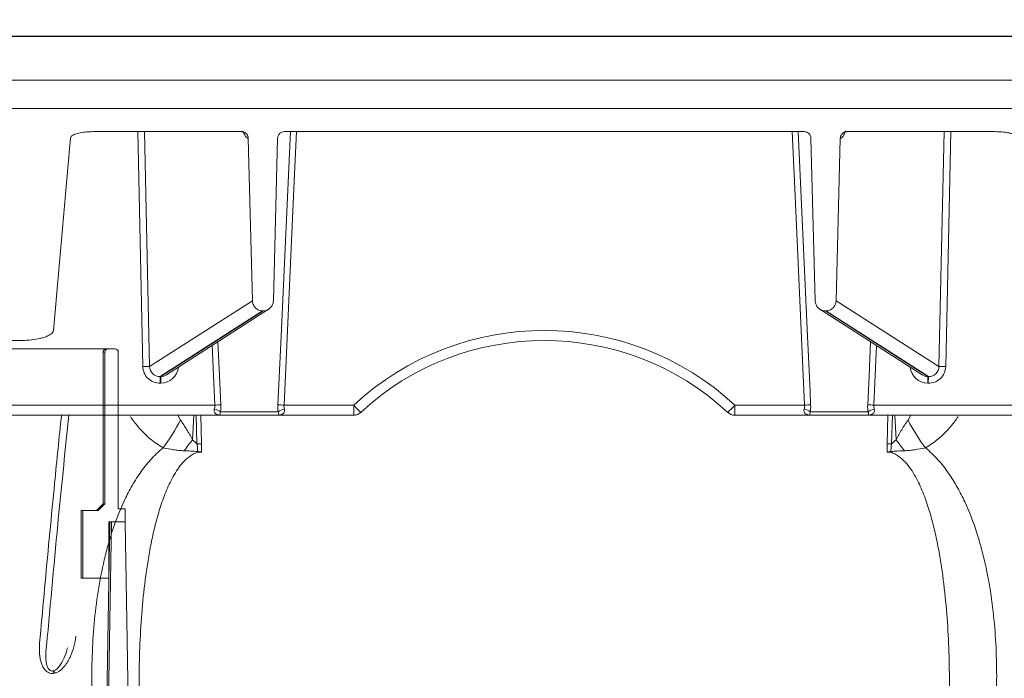
# Model space of a CAD drawing. Units: inches. Extents: x 3512 to 5651, y -3674 to -3224.
# Drawn here: x 3692 to 3701, y -3424 to -3418 of the extents above; entities that cross this region are included whole.
import ezdxf

# ---------------------------------------------------------------- set-up
doc = ezdxf.new("R2010")
doc.units = ezdxf.units.IN
doc.header["$MEASUREMENT"] = 0

msp = doc.modelspace()

# ---------------------------------------------------------------- hatches: boundary and pattern name
at = {"lineweight": 0}
h = msp.add_hatch(dxfattribs=at)
h.set_pattern_fill('EARTH', color=256, scale=26, angle=21)
h.set_pattern_definition([(21, (-555.9, 0), (3.738881, 8.3976644), [6.5, -6.5]), (21, (-556.7736, 2.2756), (3.738881, 8.3976644), [6.5, -6.5]), (21, (-557.647, 4.551), (3.738881, 8.3976644), [6.5, -6.5]), (111, (-557.18, 5.601), (-8.3976644, 3.738881), [6.5, -6.5]), (111, (-554.904, 6.4744), (-8.3976644, 3.738881), [6.5, -6.5]), (111, (-552.6286, 7.348), (-8.3976644, 3.738881), [6.5, -6.5])])
edge = h.paths.add_edge_path()
edge.add_line((3789.3984, -3405.5112), (3779.4059, -3405.5112))
edge.add_line((3779.4059, -3405.5112), (3779.4059, -3409.6042))
edge.add_line((3779.4059, -3409.6042), (3745.2907, -3474.2368))
edge.add_line((3745.2907, -3474.2368), (3745.2543, -3486.2368))
edge.add_line((3745.2543, -3486.2368), (3648.9075, -3486.2368))
edge.add_line((3648.9075, -3486.2368), (3648.9075, -3474.2368))
edge.add_line((3648.9075, -3474.2368), (3616.7003, -3409.5579))
edge.add_line((3616.7003, -3409.5579), (3616.7003, -3405.5112))
edge.add_line((3616.7003, -3405.5112), (3607.0257, -3405.5112))
edge.add_arc((3608.8727, -3413.3944), 8.0967, 103.1864, 227.30846)
edge.add_arc((3524.2711, -3509.6505), 120.0569, 36.787615, 48.780005, ccw=False)
edge.add_arc((3396.8618, -3583.2113), 266.7131, 27.129312, 33.049821, ccw=False)
edge.add_arc((3681.6924, -3468.4628), 47.9563, 171.7603, 208.94249)
edge.add_arc((3660.0691, -3578.5637), 89.243, 73.06437, 103.176816, ccw=False)
edge.add_arc((3702.9307, -3583.328), 91.7012, 71.089719, 100.597993, ccw=False)
edge.add_arc((3739.5118, -3481.4497), 16.6101, 245.59907, 340.29757)
edge.add_arc((3764.3088, -3486.9119), 9.1603, 104.64472, 180.86071, ccw=False)
edge.add_arc((3759.0512, -3468.4079), 10.08, 286.96717, 394.31769)
edge.add_arc((3805.9594, -3455.1897), 39.3118, 136.29537, 191.05083, ccw=False)
edge.add_line((3777.5405, -3428.0276), (3789.3984, -3418.2954))
edge.add_arc((3783.6972, -3411.9033), 8.5652, 311.73025, 408.26975)
at = {"lineweight": 15}
h = msp.add_hatch(dxfattribs=at)
h.set_pattern_fill('AR-SAND', color=256, scale=0.81)
h.set_pattern_definition([(37.5, (0, 0), (-0.05102462, 1.56072725), [0, -1.2312, 0, -1.377, 0, -1.31625]), (7.5, (0, 0), (1.4335191, 2.2859383), [0, -0.6642, 0, -1.1097, 0, -0.42525]), (327.5, (-0.9963, 0), (2.5224549, 0.00458383), [0, -0.405, 0, -1.458, 0, -1.9035]), (317.5, (-0.9963, 0), (2.43496255, 0.7109172), [0, -0.2025, 0, -0.9558, 0, -1.0935])])
edge = h.paths.add_edge_path()
edge.add_line((3667.0254, -3474.2368), (3676.5573, -3474.2368))
edge.add_line((3676.5573, -3474.2368), (3676.0678, -3474.1759))
edge.add_line((3676.0678, -3474.1759), (3675.6081, -3473.9972))
edge.add_line((3675.6081, -3473.9972), (3675.2061, -3473.7113))
edge.add_line((3675.2061, -3473.7113), (3674.8863, -3473.3358))
edge.add_line((3674.8863, -3473.3358), (3674.6682, -3472.8934))
edge.add_line((3674.6682, -3472.8934), (3674.5649, -3472.4111))
edge.add_line((3674.5649, -3472.4111), (3674.3307, -3469.7345))
edge.add_line((3674.3307, -3469.7345), (3673.1599, -3467.1353))
edge.add_line((3673.1599, -3467.1353), (3672.4151, -3466.1435))
edge.add_line((3672.4151, -3466.1435), (3671.7454, -3465.107))
edge.add_line((3671.7454, -3465.107), (3671.1494, -3464.0228))
edge.add_line((3671.1494, -3464.0228), (3670.6312, -3462.8994))
edge.add_line((3670.6312, -3462.8994), (3670.1942, -3461.742))
edge.add_line((3670.1942, -3461.742), (3669.8397, -3460.5567))
edge.add_line((3669.8397, -3460.5567), (3669.5709, -3459.3522))
edge.add_line((3669.5709, -3459.3522), (3669.3867, -3458.1257))
edge.add_line((3669.3867, -3458.1257), (3668.5554, -3450.829))
edge.add_line((3668.5554, -3450.829), (3667.8614, -3450.829))
edge.add_line((3667.8614, -3450.829), (3667.5087, -3448.829))
edge.add_line((3667.5087, -3448.829), (3667.0254, -3448.829))
edge.add_line((3667.0254, -3448.829), (3666.9075, -3446.829))
edge.add_line((3666.9075, -3446.829), (3667.0254, -3444.829))
edge.add_line((3667.0254, -3444.829), (3667.5087, -3444.829))
edge.add_line((3667.5087, -3444.829), (3667.8614, -3442.829))
edge.add_line((3667.8614, -3442.829), (3668.5554, -3442.829))
edge.add_line((3668.5554, -3442.829), (3669.3816, -3435.577))
edge.add_line((3669.3816, -3435.577), (3669.567, -3434.3412))
edge.add_line((3669.567, -3434.3412), (3669.8374, -3433.1274))
edge.add_line((3669.8374, -3433.1274), (3670.1936, -3431.9328))
edge.add_line((3670.1936, -3431.9328), (3670.6328, -3430.7661))
edge.add_line((3670.6328, -3430.7661), (3671.1533, -3429.6335))
edge.add_line((3671.1533, -3429.6335), (3671.7521, -3428.5401))
edge.add_line((3671.7521, -3428.5401), (3672.4249, -3427.4943))
edge.add_line((3672.4249, -3427.4943), (3669.1916, -3427.7263))
edge.add_arc((3670.2072, -3426.6013), 1.5156, 132.07406, 227.92594, ccw=False)
edge.add_arc((3668.176, -3424.3514), 1.5156, 312.07406, 407.92594)
edge.add_line((3669.1916, -3423.2264), (3673.7069, -3423.2264))
edge.add_line((3673.7069, -3423.2264), (3674.6566, -3420.8973))
edge.add_line((3674.6566, -3420.8973), (3674.8747, -3420.4549))
edge.add_line((3674.8747, -3420.4549), (3675.1363, -3420.0532))
edge.add_line((3675.1363, -3420.0532), (3675.2665, -3419.7642))
edge.add_line((3675.2665, -3419.7642), (3675.3627, -3419.5505))
edge.add_arc((3676.5523, -3419.6812), 1.1968, 90.31849, 173.73345, ccw=False)
edge.add_line((3676.5457, -3418.4844), (3683.5723, -3418.4844))
edge.add_line((3683.5723, -3418.4844), (3683.5723, -3409.8679))
edge.add_line((3683.5723, -3409.8679), (3644.6221, -3409.5579))
edge.add_line((3644.6221, -3409.5579), (3644.6221, -3405.5579))
edge.add_line((3644.6221, -3405.5579), (3616.7003, -3405.5112))
edge.add_line((3616.7003, -3405.5112), (3616.7003, -3409.5579))
edge.add_line((3616.7003, -3409.5579), (3617.6694, -3411.5041))
edge.add_line((3617.6694, -3411.5041), (3648.9075, -3474.2368))
edge.add_line((3648.9075, -3474.2368), (3667.0254, -3474.2368))
edge = h.paths.add_edge_path()
edge.add_line((3717.6408, -3474.2368), (3745.2907, -3474.2368))
edge.add_line((3745.2907, -3474.2368), (3753.175, -3458.4714))
edge.add_line((3753.175, -3458.4714), (3753.4055, -3458.9321))
edge.add_line((3753.4055, -3458.9321), (3756.2103, -3453.6422))
edge.add_line((3756.2103, -3453.6422), (3755.5902, -3453.6422))
edge.add_line((3755.5902, -3453.6422), (3779.4303, -3409.5579))
edge.add_line((3779.4303, -3409.5579), (3779.4303, -3405.5112))
edge.add_line((3779.4303, -3405.5112), (3749.6221, -3405.5579))
edge.add_line((3749.6221, -3405.5579), (3749.6221, -3409.5579))
edge.add_line((3749.6221, -3409.5579), (3710.6258, -3409.8569))
edge.add_line((3710.6258, -3409.8569), (3710.6258, -3419.554))
edge.add_line((3710.6258, -3419.554), (3717.6524, -3419.554))
edge.add_line((3717.6524, -3419.554), (3718.1419, -3419.6148))
edge.add_line((3718.1419, -3419.6148), (3718.6016, -3419.7936))
edge.add_line((3718.6016, -3419.7936), (3719.0036, -3420.0794))
edge.add_line((3719.0036, -3420.0794), (3719.3234, -3420.4549))
edge.add_line((3719.3234, -3420.4549), (3719.5416, -3420.8973))
edge.add_line((3719.5416, -3420.8973), (3719.6448, -3421.3797))
edge.add_line((3719.6448, -3421.3797), (3719.8674, -3423.9235))
edge.add_line((3719.8674, -3423.9235), (3720.6117, -3426.3111))
edge.add_line((3720.6117, -3426.3111), (3732.8092, -3426.2541))
edge.add_arc((3733.8893, -3427.4334), 1.5992, 132.48936, 190.9248)
edge.add_line((3732.3191, -3427.7364), (3732.9179, -3428.8298))
edge.add_arc((3731.987, -3429.7938), 1.34, -46.52171, 46.00141, ccw=False)
edge.add_line((3732.9091, -3430.7661), (3724.0045, -3430.9762))
edge.add_line((3724.0045, -3430.9762), (3724.3608, -3433.1274))
edge.add_line((3724.3608, -3433.1274), (3724.6311, -3434.3412))
edge.add_line((3724.6311, -3434.3412), (3724.8165, -3435.577))
edge.add_line((3724.8165, -3435.577), (3725.6427, -3442.829))
edge.add_line((3725.6427, -3442.829), (3726.3367, -3442.829))
edge.add_line((3726.3367, -3442.829), (3726.6894, -3444.829))
edge.add_line((3726.6894, -3444.829), (3727.1727, -3444.829))
edge.add_line((3727.1727, -3444.829), (3727.2907, -3446.829))
edge.add_line((3727.2907, -3446.829), (3727.1727, -3448.829))
edge.add_line((3727.1727, -3448.829), (3726.6894, -3448.829))
edge.add_line((3726.6894, -3448.829), (3726.3367, -3450.829))
edge.add_line((3726.3367, -3450.829), (3725.6427, -3450.829))
edge.add_line((3725.6427, -3450.829), (3724.8114, -3458.1257))
edge.add_line((3724.8114, -3458.1257), (3724.6272, -3459.3522))
edge.add_line((3724.6272, -3459.3522), (3724.3584, -3460.5567))
edge.add_line((3724.3584, -3460.5567), (3724.004, -3461.742))
edge.add_line((3724.004, -3461.742), (3723.5669, -3462.8994))
edge.add_line((3723.5669, -3462.8994), (3723.0487, -3464.0228))
edge.add_line((3723.0487, -3464.0228), (3722.4527, -3465.107))
edge.add_line((3722.4527, -3465.107), (3721.783, -3466.1435))
edge.add_line((3721.783, -3466.1435), (3721.0382, -3467.1353))
edge.add_line((3721.0382, -3467.1353), (3719.8674, -3469.7345))
edge.add_line((3719.8674, -3469.7345), (3719.6332, -3472.4111))
edge.add_line((3719.6332, -3472.4111), (3719.5299, -3472.8934))
edge.add_line((3719.5299, -3472.8934), (3719.3118, -3473.3358))
edge.add_line((3719.3118, -3473.3358), (3718.992, -3473.7113))
edge.add_line((3718.992, -3473.7113), (3718.59, -3473.9972))
edge.add_line((3718.59, -3473.9972), (3718.1303, -3474.1759))
edge.add_line((3718.1303, -3474.1759), (3717.6408, -3474.2368))

# ---------------------------------------------------------------- linework, layer by layer
at = {"color": 7, "linetype": 'Continuous', "lineweight": 25}
msp.add_line((3676.5035, -3418.4844), (3717.6993, -3418.4844), dxfattribs=at)
at = {"color": 7, "linetype": 'Continuous', "lineweight": 0, "transparency": 33554549}
for p, q in [((3688.5281, -3418.8758), (3705.6747, -3418.8758)), ((3712.1894, -3419.1301), (3682.0134, -3419.1301)), ((3694.4089, -3419.3345), (3693.1056, -3419.3345)), ((3693.5322, -3421.4253), (3693.4864, -3419.3345)), ((3693.5467, -3419.3345), (3693.5926, -3421.4253)), ((3699.4124, -3419.3345), (3694.7905, -3419.3345)), ((3699.7909, -3419.3351), (3699.795, -3419.3356)), ((3701.0973, -3419.3345), (3699.794, -3419.3345)), ((3700.6103, -3421.4253), (3700.6561, -3419.3345)), ((3700.7164, -3419.3345), (3700.6706, -3421.4253)), ((3692.7379, -3421.1023), (3692.889, -3419.391)), ((3694.5065, -3420.8391), (3694.4692, -3419.3943)), ((3694.6926, -3420.839), (3694.7299, -3419.3943)), ((3699.4729, -3419.3943), (3699.5103, -3420.839)), ((3699.7336, -3419.3943), (3699.6964, -3420.8391)), ((3693.5926, -3421.4253), (3694.5065, -3420.8391)), ((3700.6103, -3421.4253), (3699.6964, -3420.8391)), ((3694.5971, -3420.9292), (3693.686, -3421.5136)), ((3693.6908, -3421.5135), (3694.6018, -3420.9292)), ((3693.7418, -3421.4975), (3694.6501, -3420.915)), ((3694.6018, -3420.9292), (3694.5971, -3420.9292)), ((3699.5527, -3420.915), (3700.4611, -3421.4975)), ((3699.6057, -3420.9292), (3699.601, -3420.9292)), ((3700.512, -3421.5135), (3699.601, -3420.9292)), ((3699.6057, -3420.9292), (3700.5169, -3421.5136)), ((3687.4648, -3421.1928), (3692.4413, -3421.1928)), ((3694.1711, -3421.7676), (3694.147, -3421.2376)), ((3700.0318, -3421.7676), (3700.0559, -3421.2376)), ((3693.686, -3421.5136), (3693.6908, -3421.5135)), ((3693.6871, -3421.5729), (3693.686, -3421.5136)), ((3693.692, -3421.5728), (3693.6908, -3421.5135)), ((3700.512, -3421.5135), (3700.5109, -3421.5728)), ((3700.512, -3421.5135), (3700.5169, -3421.5136)), ((3700.5169, -3421.5136), (3700.5157, -3421.5729)), ((3693.692, -3421.5728), (3693.6871, -3421.5729)), ((3700.5157, -3421.5729), (3700.5109, -3421.5728)), ((3692.1846, -3421.7676), (3694.1711, -3421.7676)), ((3694.2231, -3421.8281), (3694.7352, -3421.8281)), ((3694.7872, -3421.7676), (3695.4067, -3421.7676)), ((3695.4067, -3421.8571), (3695.4067, -3421.7676)), ((3699.4156, -3421.7676), (3698.7961, -3421.7676)), ((3698.7961, -3421.8571), (3698.7961, -3421.7676)), ((3699.9798, -3421.8281), (3699.4676, -3421.8281)), ((3702.0183, -3421.7676), (3700.0318, -3421.7676)), ((3695.4067, -3421.8571), (3690.5628, -3421.8571)), ((3693.867, -3421.901), (3693.843, -3421.8571)), ((3698.7961, -3421.8571), (3703.6401, -3421.8571)), ((3700.3359, -3421.901), (3700.3599, -3421.8571))]:
    msp.add_line(p, q, dxfattribs=at)
at = {"color": 7, "linetype": 'Continuous', "lineweight": 18, "transparency": 33554687}
for p, q in [((3693.1939, -3421.2964), (3693.1793, -3421.2964)), ((3693.1793, -3422.6464), (3693.1793, -3421.2964)), ((3693.1939, -3421.2964), (3693.1793, -3421.2964)), ((3693.1793, -3422.6464), (3693.1793, -3421.2964)), ((3693.1939, -3422.6464), (3693.1939, -3421.2964)), ((3693.1939, -3422.6464), (3693.1939, -3421.2964)), ((3693.2095, -3421.2664), (3693.2239, -3421.2664)), ((3693.2095, -3421.2664), (3693.2239, -3421.2664)), ((3693.2239, -3421.2664), (3693.2839, -3421.2664)), ((3693.2239, -3421.2664), (3693.2839, -3421.2664)), ((3693.3139, -3422.6914), (3693.3139, -3421.2964)), ((3693.3139, -3422.6914), (3693.3139, -3421.2964)), ((3693.1793, -3422.6464), (3693.1189, -3422.7064)), ((3693.1793, -3422.6464), (3693.1189, -3422.7064)), ((3693.1939, -3422.6464), (3693.1339, -3422.7064)), ((3693.1939, -3422.6464), (3693.1339, -3422.7064)), ((3693.1793, -3422.6464), (3693.1939, -3422.6464)), ((3693.1793, -3422.6464), (3693.1939, -3422.6464)), ((3693.3139, -3422.6914), (3693.3739, -3422.6914)), ((3693.3139, -3422.6914), (3693.3739, -3422.6914)), ((3693.3739, -3422.8064), (3693.3739, -3422.6914)), ((3693.3739, -3422.8064), (3693.3739, -3422.6914)), ((3692.9828, -3423.3064), (3692.9828, -3422.7064)), ((3692.9989, -3422.7064), (3692.9828, -3422.7064)), ((3692.9828, -3423.3064), (3692.9828, -3422.7064)), ((3692.9989, -3422.7064), (3692.9828, -3422.7064)), ((3692.9989, -3423.3064), (3692.9989, -3422.7064)), ((3692.9989, -3422.7064), (3693.1339, -3422.7064)), ((3692.9989, -3423.3064), (3692.9989, -3422.7064)), ((3692.9989, -3422.7064), (3693.1339, -3422.7064)), ((3693.2115, -3424.4106), (3693.2397, -3422.8064)), ((3693.2115, -3424.4106), (3693.2397, -3422.8064)), ((3693.2259, -3424.4106), (3693.2539, -3422.8064)), ((3693.2259, -3424.4106), (3693.2539, -3422.8064)), ((3693.2307, -3422.8064), (3693.3739, -3422.8064)), ((3693.2307, -3422.8064), (3693.2307, -3423.3064)), ((3693.2307, -3422.8064), (3693.3739, -3422.8064)), ((3693.2307, -3422.8064), (3693.2307, -3423.3064)), ((3693.2539, -3422.8064), (3693.3739, -3422.8064)), ((3693.2539, -3422.8064), (3693.3739, -3422.8064)), ((3693.3739, -3422.8064), (3693.4022, -3424.4265)), ((3693.3739, -3422.8064), (3693.4022, -3424.4265)), ((3692.9828, -3423.3064), (3692.9989, -3423.3064)), ((3692.9828, -3423.3064), (3692.9989, -3423.3064)), ((3693.2307, -3423.3064), (3692.9989, -3423.3064)), ((3693.2307, -3423.3064), (3692.9989, -3423.3064))]:
    msp.add_line(p, q, dxfattribs=at)
at = {"color": 7, "linetype": 'Continuous', "lineweight": 5, "transparency": 33554687}
for p, q in [((3693.1939, -3421.2964), (3693.1793, -3421.2964)), ((3693.1793, -3422.6464), (3693.1793, -3421.2964)), ((3693.1939, -3422.6464), (3693.1939, -3421.2964)), ((3693.2095, -3421.2664), (3693.2239, -3421.2664)), ((3693.2239, -3421.2664), (3693.2839, -3421.2664)), ((3693.3139, -3422.6914), (3693.3139, -3421.2964)), ((3693.1793, -3422.6464), (3693.1189, -3422.7064)), ((3693.1939, -3422.6464), (3693.1339, -3422.7064)), ((3693.1793, -3422.6464), (3693.1939, -3422.6464)), ((3693.3139, -3422.6914), (3693.3739, -3422.6914)), ((3693.3739, -3422.8064), (3693.3739, -3422.6914)), ((3692.9828, -3423.3064), (3692.9828, -3422.7064)), ((3692.9989, -3422.7064), (3692.9828, -3422.7064)), ((3692.9989, -3423.3064), (3692.9989, -3422.7064)), ((3692.9989, -3422.7064), (3693.1339, -3422.7064)), ((3693.2115, -3424.4106), (3693.2397, -3422.8064)), ((3693.2259, -3424.4106), (3693.2539, -3422.8064)), ((3693.2307, -3422.8064), (3693.3739, -3422.8064)), ((3693.2307, -3422.8064), (3693.2307, -3423.3064)), ((3693.2539, -3422.8064), (3693.3739, -3422.8064)), ((3693.3739, -3422.8064), (3693.4022, -3424.4265)), ((3692.9828, -3423.3064), (3692.9989, -3423.3064)), ((3693.2307, -3423.3064), (3692.9989, -3423.3064))]:
    msp.add_line(p, q, dxfattribs=at)
at = {"color": 252, "linetype": 'Continuous', "lineweight": 0, "true_color": 0x939598, "transparency": 33554549}
for p, q in [((3693.973, -3422.0762), (3693.9845, -3421.8571)), ((3694.0127, -3422.1117), (3694.006, -3421.8571)), ((3694.0463, -3421.8571), (3694.0529, -3422.111)), ((3700.1566, -3421.8571), (3700.1499, -3422.111)), ((3700.1902, -3422.1117), (3700.1969, -3421.8571)), ((3700.2299, -3422.0762), (3700.2184, -3421.8571))]:
    msp.add_line(p, q, dxfattribs=at)
at = {"color": 252, "linetype": 'Continuous', "lineweight": 0, "true_color": 0x939598, "transparency": 33554470}
for p, q in [((3692.7359, -3424.1315), (3692.7419, -3424.1303)), ((3692.7472, -3424.1517), (3692.7411, -3424.1528))]:
    msp.add_line(p, q, dxfattribs=at)
at = {"color": 7, "linetype": 'Continuous', "lineweight": 0, "transparency": 33554549, "flags": 128}
for points in [[(3694.7328, -3421.766), (3694.7383, -3421.6435), (3694.7607, -3421.1536), (3694.8436, -3419.3345)], [(3694.8978, -3419.3345), (3694.8748, -3419.8411), (3694.7872, -3421.7676)], [(3699.3051, -3419.3345), (3699.3281, -3419.8411), (3699.4156, -3421.7676)], [(3699.4701, -3421.766), (3699.4645, -3421.6435), (3699.4422, -3421.1536), (3699.3592, -3419.3345)], [(3694.1999, -3421.2037), (3694.2137, -3421.5066), (3694.2255, -3421.766)], [(3700.003, -3421.2037), (3699.9892, -3421.5066), (3699.9773, -3421.766)]]:
    msp.add_lwpolyline(points, dxfattribs=at)
at = {"lineweight": 18, "transparency": 33554687}
msp.add_lwpolyline([(3688.854, -3421.2664), (3693.2539, -3421.2664)], dxfattribs=at)
msp.add_lwpolyline([(3688.854, -3421.2664), (3693.2539, -3421.2664)], dxfattribs=at)
at = {"lineweight": 5, "transparency": 33554687}
msp.add_lwpolyline([(3688.854, -3421.2664), (3693.2539, -3421.2664)], dxfattribs=at)
at = {"color": 7, "linetype": 'Continuous', "lineweight": 0, "transparency": 33554549}
for centre, radius, start, end in [((3694.407, -3419.3959), 0.0622, 1.47384, 14.31839), ((3699.7958, -3419.3959), 0.0622, 165.68161, 178.52616), ((3697.1014, -3423.597), 2.4938, 47.1896, 132.8104), ((3697.1014, -3423.5946), 2.4018, 47.1896, 132.8104), ((3693.5624, -3422.2668), 0.8421, 87.94675, 92.05325), ((3693.6831, -3421.422), 0.1509, 181.22813, 271.54254), ((3693.6816, -3421.4247), 0.089, 180.39422, 272.84645), ((3693.6887, -3421.413), 0.1598, 271.19428, 354.03408), ((3700.5142, -3421.413), 0.1598, 185.96592, 268.80572), ((3700.5198, -3421.422), 0.1509, 268.45746, 358.77187), ((3700.5213, -3421.4247), 0.089, 267.15355, 359.60578), ((3700.6405, -3422.2668), 0.8421, 87.94675, 92.05325), ((3693.6873, -3421.413), 0.1005, 271.98449, 302.78929), ((3700.5155, -3421.413), 0.1005, 237.21071, 268.01551), ((3694.1604, -3421.8998), 0.0953, 48.87532, 85.78208), ((3694.2365, -3423.0642), 1.2983, 90.48384, 92.88928), ((3694.7218, -3423.0642), 1.2983, 87.11072, 89.51616), ((3694.7979, -3421.8998), 0.0953, 94.21792, 131.12468), ((3696.3465, -3420.9274), 1.2606, 221.79848, 225.90049), ((3697.8564, -3420.9274), 1.2606, 314.09951, 318.20152), ((3699.405, -3421.8998), 0.0953, 48.87532, 85.78208), ((3699.4811, -3423.0642), 1.2983, 90.48384, 92.88928), ((3699.9664, -3423.0642), 1.2983, 87.11072, 89.51616), ((3700.0424, -3421.8998), 0.0953, 94.21792, 131.12468), ((3695.4067, -3421.7652), 0.092, 270, 312.8104), ((3698.7961, -3421.7652), 0.092, 227.1896, 270)]:
    msp.add_arc(centre, radius, start, end, dxfattribs=at)
at = {"color": 7, "linetype": 'Continuous', "lineweight": 18, "transparency": 33554687}
for centre, start, end in [((3693.2239, -3421.2964), 90, 180), ((3693.2239, -3421.2964), 90, 180), ((3693.2839, -3421.2964), 0, 90), ((3693.2839, -3421.2964), 0, 90)]:
    msp.add_arc(centre, 0.03, start, end, dxfattribs=at)
at = {"color": 7, "linetype": 'Continuous', "lineweight": 5, "transparency": 33554687}
for centre, start, end in [((3693.2239, -3421.2964), 90, 180), ((3693.2839, -3421.2964), 0, 90)]:
    msp.add_arc(centre, 0.03, start, end, dxfattribs=at)
at = {"color": 252, "linetype": 'Continuous', "lineweight": 0, "true_color": 0x939598, "transparency": 33554549}
for centre, radius, start, end in [((3692.1435, -3420.9974), 1.946, 323.76321, 332.33308), ((3702.0594, -3420.9974), 1.946, 207.66692, 216.23679), ((3685.089, -3415.3482), 11.1441, 322.23398, 322.86302), ((3709.1139, -3415.3482), 11.1441, 217.13698, 217.76602), ((3694.0881, -3425.0093), 2.8985, 90.69467, 91.49064), ((3700.1148, -3425.0093), 2.8985, 88.50936, 89.30533), ((3693.7814, -3424.479), 2.3106, 83.27068, 84.06986), ((3694.0823, -3425.0569), 2.8702, 90.6015, 91.225), ((3700.4214, -3424.479), 2.3106, 95.93014, 96.72932), ((3700.1205, -3425.0569), 2.8702, 88.775, 89.3985)]:
    msp.add_arc(centre, radius, start, end, dxfattribs=at)
at = {"color": 252, "linetype": 'Continuous', "lineweight": 0, "true_color": 0x939598, "transparency": 33554470}
for centre, radius, start, end in [((3692.334, -3424.2411), 0.4166, 12.23675, 15.25799), ((3692.3401, -3424.24), 0.4165, 12.23749, 15.25909)]:
    msp.add_arc(centre, radius, start, end, dxfattribs=at)
at = {"color": 7, "linetype": 'Continuous', "lineweight": 0, "transparency": 33554470}
for points, knots in [([(3692.889, -3419.391), (3692.8895, -3419.3859), (3692.8922, -3419.3813), (3692.8989, -3419.3739), (3692.9029, -3419.3709), (3692.9112, -3419.3657), (3692.9156, -3419.3634), (3692.9245, -3419.3595), (3692.929, -3419.3577), (3692.9519, -3419.3498), (3692.971, -3419.3458), (3693.0092, -3419.3398), (3693.0284, -3419.3378), (3693.0669, -3419.3352), (3693.0862, -3419.3345), (3693.1056, -3419.3345)], [0, 0, 0, 0, 0.0625, 0.0625, 0.125, 0.125, 0.1875, 0.1875, 0.25, 0.25, 0.5, 0.5, 0.75, 0.75, 1, 1, 1, 1]), ([(3694.4086, -3419.3351), (3694.4152, -3419.3358), (3694.4288, -3419.3372), (3694.4356, -3419.3444), (3694.435, -3419.3436), (3694.4349, -3419.3434)], [0, 0, 0, 0, 0.394173, 0.821923, 1, 1, 1, 1]), ([(3694.4089, -3419.3345), (3694.4106, -3419.3346), (3694.4139, -3419.3347), (3694.4188, -3419.3353), (3694.4237, -3419.3363), (3694.43, -3419.3383), (3694.4376, -3419.3416), (3694.446, -3419.3472), (3694.4534, -3419.354), (3694.4595, -3419.362), (3694.4644, -3419.3708), (3694.4663, -3419.3773), (3694.4673, -3419.3805)], [0, 0, 0, 0, 0.062751, 0.125074, 0.187397, 0.250148, 0.375119, 0.500091, 0.625066, 0.750042, 0.875021, 1, 1, 1, 1]), ([(3694.4692, -3419.3943), (3694.464, -3419.3928), (3694.4534, -3419.3898), (3694.4378, -3419.368), (3694.4279, -3419.3426), (3694.4232, -3419.3305)], [0, 0, 0, 0, 0.337045, 0.683865, 1, 1, 1, 1]), ([(3694.7299, -3419.3943), (3694.7301, -3419.3863), (3694.7319, -3419.3785), (3694.7366, -3419.3677), (3694.7384, -3419.3642), (3694.7429, -3419.3578), (3694.7454, -3419.3547), (3694.7538, -3419.3465), (3694.7605, -3419.342), (3694.7748, -3419.3361), (3694.7826, -3419.3345), (3694.7905, -3419.3345)], [0, 0, 0, 0, 0.25, 0.25, 0.375, 0.375, 0.5, 0.5, 0.75, 0.75, 1, 1, 1, 1]), ([(3699.4124, -3419.3345), (3699.4202, -3419.3345), (3699.4279, -3419.3361), (3699.4388, -3419.3406), (3699.4422, -3419.3424), (3699.4487, -3419.3467), (3699.4518, -3419.3492), (3699.4602, -3419.3574), (3699.4647, -3419.3641), (3699.471, -3419.3784), (3699.4727, -3419.3863), (3699.4729, -3419.3943)], [0, 0, 0, 0, 0.25, 0.25, 0.375, 0.375, 0.5, 0.5, 0.75, 0.75, 1, 1, 1, 1]), ([(3699.7801, -3419.3289), (3699.7757, -3419.3407), (3699.766, -3419.3662), (3699.7502, -3419.3892), (3699.7392, -3419.3926), (3699.7336, -3419.3943)], [0, 0, 0, 0, 0.299484, 0.642477, 1, 1, 1, 1]), ([(3699.7355, -3419.3805), (3699.736, -3419.3788), (3699.7369, -3419.3756), (3699.7387, -3419.3709), (3699.7409, -3419.3664), (3699.7444, -3419.3606), (3699.7495, -3419.354), (3699.7569, -3419.3472), (3699.7652, -3419.3416), (3699.7744, -3419.3376), (3699.784, -3419.335), (3699.7907, -3419.3347), (3699.794, -3419.3345)], [0, 0, 0, 0, 0.062757, 0.125085, 0.187414, 0.250171, 0.375146, 0.500122, 0.625093, 0.750065, 0.875032, 1, 1, 1, 1]), ([(3699.7675, -3419.3439), (3699.7674, -3419.3441), (3699.7665, -3419.3454), (3699.7701, -3419.34), (3699.7808, -3419.3372), (3699.7855, -3419.336)], [0, 0, 0, 0, 0.076982, 0.590023, 1, 1, 1, 1]), ([(3701.0973, -3419.3345), (3701.1167, -3419.3345), (3701.136, -3419.3352), (3701.1746, -3419.3378), (3701.1938, -3419.3398), (3701.2226, -3419.3444), (3701.2321, -3419.3462), (3701.251, -3419.3505), (3701.2604, -3419.3531), (3701.2787, -3419.3594), (3701.2877, -3419.3632), (3701.3002, -3419.371), (3701.3041, -3419.374), (3701.3091, -3419.3796), (3701.3105, -3419.3815), (3701.3128, -3419.386), (3701.3136, -3419.3884), (3701.3138, -3419.391)], [0, 0, 0, 0, 0.25, 0.25, 0.5, 0.5, 0.625, 0.625, 0.75, 0.75, 0.875, 0.875, 0.9375, 0.9375, 0.96875, 0.96875, 1, 1, 1, 1]), ([(3694.5971, -3420.9292), (3694.5912, -3420.9292), (3694.5854, -3420.9286), (3694.574, -3420.9263), (3694.5683, -3420.9246), (3694.5575, -3420.9201), (3694.5523, -3420.9174), (3694.5426, -3420.9108), (3694.5379, -3420.907), (3694.5296, -3420.8988), (3694.5259, -3420.8942), (3694.5192, -3420.8844), (3694.5164, -3420.8792), (3694.5094, -3420.8629), (3694.5068, -3420.8511), (3694.5065, -3420.8391)], [0, 0, 0, 0, 0.125, 0.125, 0.25, 0.25, 0.375, 0.375, 0.5, 0.5, 0.625, 0.625, 0.75, 0.75, 1, 1, 1, 1]), ([(3694.6926, -3420.839), (3694.6924, -3420.8449), (3694.6917, -3420.8508), (3694.6892, -3420.8624), (3694.6874, -3420.8681), (3694.6827, -3420.879), (3694.6799, -3420.8842), (3694.6733, -3420.8939), (3694.6695, -3420.8986), (3694.6611, -3420.9069), (3694.6566, -3420.9106), (3694.6468, -3420.9172), (3694.6416, -3420.92), (3694.6254, -3420.9268), (3694.6137, -3420.9292), (3694.6018, -3420.9292)], [0, 0, 0, 0, 0.125, 0.125, 0.25, 0.25, 0.375, 0.375, 0.5, 0.5, 0.625, 0.625, 0.75, 0.75, 1, 1, 1, 1]), ([(3699.601, -3420.9292), (3699.5951, -3420.9292), (3699.5893, -3420.9286), (3699.5779, -3420.9263), (3699.5722, -3420.9246), (3699.5613, -3420.92), (3699.5562, -3420.9173), (3699.5464, -3420.9107), (3699.5418, -3420.9069), (3699.5334, -3420.8986), (3699.5297, -3420.8941), (3699.523, -3420.8843), (3699.5202, -3420.879), (3699.5132, -3420.8628), (3699.5106, -3420.8509), (3699.5103, -3420.839)], [0, 0, 0, 0, 0.125, 0.125, 0.25, 0.25, 0.375, 0.375, 0.5, 0.5, 0.625, 0.625, 0.75, 0.75, 1, 1, 1, 1]), ([(3699.6964, -3420.8391), (3699.6962, -3420.8451), (3699.6955, -3420.851), (3699.693, -3420.8625), (3699.6912, -3420.8682), (3699.6865, -3420.8791), (3699.6837, -3420.8843), (3699.6771, -3420.8941), (3699.6733, -3420.8987), (3699.665, -3420.907), (3699.6604, -3420.9107), (3699.6507, -3420.9173), (3699.6454, -3420.9201), (3699.6293, -3420.9268), (3699.6175, -3420.9292), (3699.6057, -3420.9292)], [0, 0, 0, 0, 0.125, 0.125, 0.25, 0.25, 0.375, 0.375, 0.5, 0.5, 0.625, 0.625, 0.75, 0.75, 1, 1, 1, 1]), ([(3692.7379, -3421.1023), (3692.7372, -3421.1095), (3692.7339, -3421.116), (3692.7252, -3421.1269), (3692.7199, -3421.1315), (3692.7088, -3421.1396), (3692.7029, -3421.1432), (3692.6908, -3421.1496), (3692.6846, -3421.1524), (3692.6659, -3421.1602), (3692.6532, -3421.1644), (3692.6273, -3421.1718), (3692.6141, -3421.175), (3692.5745, -3421.1831), (3692.548, -3421.1867), (3692.4948, -3421.1916), (3692.4681, -3421.1928), (3692.4413, -3421.1928)], [0, 0, 0, 0, 0.0625, 0.0625, 0.125, 0.125, 0.1875, 0.1875, 0.25, 0.25, 0.375, 0.375, 0.5, 0.5, 0.75, 0.75, 1, 1, 1, 1]), ([(3694.1674, -3421.8048), (3694.1662, -3421.8095), (3694.1657, -3421.814), (3694.1663, -3421.8227), (3694.1674, -3421.8267), (3694.1706, -3421.8338), (3694.1727, -3421.8369), (3694.1777, -3421.8424), (3694.1805, -3421.8447), (3694.1867, -3421.8486), (3694.19, -3421.8503), (3694.197, -3421.853), (3694.2006, -3421.854), (3694.2118, -3421.8564), (3694.2198, -3421.8571), (3694.228, -3421.8571)], [0, 0, 0, 0, 0.125, 0.125, 0.25, 0.25, 0.375, 0.375, 0.5, 0.5, 0.625, 0.625, 0.75, 0.75, 1, 1, 1, 1]), ([(3694.1674, -3421.8048), (3694.169, -3421.7991), (3694.1702, -3421.793), (3694.1714, -3421.7805), (3694.1716, -3421.7741), (3694.1711, -3421.7676)], [0, 0, 0, 0, 0.5, 0.5, 1, 1, 1, 1]), ([(3694.2231, -3421.8281), (3694.2201, -3421.8344), (3694.2188, -3421.8395), (3694.2177, -3421.8473), (3694.218, -3421.85), (3694.2201, -3421.856), (3694.2233, -3421.8571), (3694.228, -3421.8571)], [0, 0, 0, 0, 0.25, 0.25, 0.5, 0.5, 1, 1, 1, 1]), ([(3694.2255, -3421.766), (3694.226, -3421.7766), (3694.226, -3421.7872), (3694.2252, -3421.8079), (3694.2243, -3421.8182), (3694.2231, -3421.8281)], [0, 0, 0, 0, 0.5, 0.5, 1, 1, 1, 1]), ([(3694.7909, -3421.8048), (3694.7921, -3421.8095), (3694.7926, -3421.814), (3694.792, -3421.8227), (3694.7909, -3421.8267), (3694.7877, -3421.8338), (3694.7856, -3421.8369), (3694.7806, -3421.8424), (3694.7778, -3421.8447), (3694.7716, -3421.8486), (3694.7683, -3421.8503), (3694.7613, -3421.853), (3694.7577, -3421.854), (3694.7465, -3421.8564), (3694.7385, -3421.8571), (3694.7303, -3421.8571)], [0, 0, 0, 0, 0.125, 0.125, 0.25, 0.25, 0.375, 0.375, 0.5, 0.5, 0.625, 0.625, 0.75, 0.75, 1, 1, 1, 1]), ([(3694.7352, -3421.8281), (3694.7382, -3421.8344), (3694.7395, -3421.8395), (3694.7406, -3421.8473), (3694.7403, -3421.85), (3694.7382, -3421.856), (3694.735, -3421.8571), (3694.7303, -3421.8571)], [0, 0, 0, 0, 0.25, 0.25, 0.5, 0.5, 1, 1, 1, 1]), ([(3694.7352, -3421.8281), (3694.734, -3421.8182), (3694.7331, -3421.8081), (3694.7323, -3421.7873), (3694.7323, -3421.7766), (3694.7328, -3421.766)], [0, 0, 0, 0, 0.5, 0.5, 1, 1, 1, 1]), ([(3694.7872, -3421.7676), (3694.7867, -3421.7741), (3694.7869, -3421.7807), (3694.7882, -3421.7931), (3694.7893, -3421.7991), (3694.7909, -3421.8048)], [0, 0, 0, 0, 0.5, 0.5, 1, 1, 1, 1]), ([(3699.412, -3421.8048), (3699.4107, -3421.8095), (3699.4103, -3421.814), (3699.4109, -3421.8227), (3699.412, -3421.8267), (3699.4151, -3421.8338), (3699.4173, -3421.8369), (3699.4223, -3421.8424), (3699.4251, -3421.8447), (3699.4312, -3421.8486), (3699.4346, -3421.8503), (3699.4415, -3421.853), (3699.4451, -3421.854), (3699.4563, -3421.8564), (3699.4643, -3421.8571), (3699.4726, -3421.8571)], [0, 0, 0, 0, 0.125, 0.125, 0.25, 0.25, 0.375, 0.375, 0.5, 0.5, 0.625, 0.625, 0.75, 0.75, 1, 1, 1, 1]), ([(3699.4156, -3421.7676), (3699.4161, -3421.7741), (3699.416, -3421.7807), (3699.4147, -3421.7931), (3699.4135, -3421.7991), (3699.412, -3421.8048)], [0, 0, 0, 0, 0.5, 0.5, 1, 1, 1, 1]), ([(3699.4676, -3421.8281), (3699.4647, -3421.8344), (3699.4634, -3421.8395), (3699.4623, -3421.8473), (3699.4625, -3421.85), (3699.4646, -3421.856), (3699.4679, -3421.8571), (3699.4726, -3421.8571)], [0, 0, 0, 0, 0.25, 0.25, 0.5, 0.5, 1, 1, 1, 1]), ([(3699.4676, -3421.8281), (3699.4689, -3421.8182), (3699.4697, -3421.8081), (3699.4706, -3421.7873), (3699.4706, -3421.7766), (3699.4701, -3421.766)], [0, 0, 0, 0, 0.5, 0.5, 1, 1, 1, 1]), ([(3700.0354, -3421.8048), (3700.0367, -3421.8095), (3700.0371, -3421.814), (3700.0365, -3421.8227), (3700.0354, -3421.8267), (3700.0323, -3421.8338), (3700.0302, -3421.8369), (3700.0252, -3421.8424), (3700.0223, -3421.8447), (3700.0162, -3421.8486), (3700.0129, -3421.8503), (3700.0059, -3421.853), (3700.0023, -3421.854), (3699.9911, -3421.8564), (3699.9831, -3421.8571), (3699.9749, -3421.8571)], [0, 0, 0, 0, 0.125, 0.125, 0.25, 0.25, 0.375, 0.375, 0.5, 0.5, 0.625, 0.625, 0.75, 0.75, 1, 1, 1, 1]), ([(3699.9798, -3421.8281), (3699.9828, -3421.8344), (3699.984, -3421.8395), (3699.9851, -3421.8473), (3699.9849, -3421.85), (3699.9828, -3421.856), (3699.9795, -3421.8571), (3699.9749, -3421.8571)], [0, 0, 0, 0, 0.25, 0.25, 0.5, 0.5, 1, 1, 1, 1]), ([(3699.9773, -3421.766), (3699.9768, -3421.7766), (3699.9768, -3421.7872), (3699.9777, -3421.8079), (3699.9786, -3421.8182), (3699.9798, -3421.8281)], [0, 0, 0, 0, 0.5, 0.5, 1, 1, 1, 1]), ([(3700.0354, -3421.8048), (3700.0339, -3421.7991), (3700.0327, -3421.793), (3700.0314, -3421.7805), (3700.0313, -3421.7741), (3700.0318, -3421.7676)], [0, 0, 0, 0, 0.5, 0.5, 1, 1, 1, 1])]:
    msp.add_open_spline(points, degree=3, knots=knots, dxfattribs=at)
for points in [[(3694.4673, -3419.3805), (3694.4685, -3419.385), (3694.4691, -3419.3896), (3694.4692, -3419.3943)], [(3699.7336, -3419.3943), (3699.7337, -3419.3896), (3699.7344, -3419.385), (3699.7355, -3419.3805)]]:
    msp.add_open_spline(points, degree=3, dxfattribs=at)
at = {"color": 7, "linetype": 'Continuous', "lineweight": 18, "transparency": 33554687}
msp.add_open_spline([(3693.1793, -3421.2964), (3693.1795, -3421.2937), (3693.18, -3421.2877), (3693.1842, -3421.279), (3693.1913, -3421.2718), (3693.2002, -3421.2672), (3693.2065, -3421.2667), (3693.2095, -3421.2664)], degree=3, knots=[0, 0, 0, 0, 0.170994, 0.383532, 0.596785, 0.811368, 1, 1, 1, 1], dxfattribs=at)
msp.add_open_spline([(3693.1793, -3421.2964), (3693.1795, -3421.2937), (3693.18, -3421.2877), (3693.1842, -3421.279), (3693.1913, -3421.2718), (3693.2002, -3421.2672), (3693.2065, -3421.2667), (3693.2095, -3421.2664)], degree=3, knots=[0, 0, 0, 0, 0.170994, 0.383532, 0.596785, 0.811368, 1, 1, 1, 1], dxfattribs=at)
at = {"color": 7, "linetype": 'Continuous', "lineweight": 5, "transparency": 33554687}
msp.add_open_spline([(3693.1793, -3421.2964), (3693.1795, -3421.2937), (3693.18, -3421.2877), (3693.1842, -3421.279), (3693.1913, -3421.2718), (3693.2002, -3421.2672), (3693.2065, -3421.2667), (3693.2095, -3421.2664)], degree=3, knots=[0, 0, 0, 0, 0.170994, 0.383532, 0.596785, 0.811368, 1, 1, 1, 1], dxfattribs=at)
at = {"color": 252, "linetype": 'Continuous', "lineweight": 0, "true_color": 0x939598, "transparency": 33554470}
for points, knots in [([(3692.614, -3423.8841), (3692.6173, -3423.8481), (3692.6334, -3423.6677), (3692.677, -3423.1904), (3692.7379, -3422.5487), (3692.7881, -3422.0573), (3692.8086, -3421.8571)], [0, 0, 0, 0, 0.052711, 0.263557, 0.700025, 1, 1, 1, 1]), ([(3692.8735, -3421.8571), (3692.8431, -3422.1548), (3692.774, -3422.8316), (3692.711, -3423.5236), (3692.6758, -3423.9111)], [0, 0, 0, 0, 0.439909, 1, 1, 1, 1]), ([(3693.4217, -3421.8687), (3693.424, -3421.8724), (3693.4468, -3421.9086), (3693.5024, -3421.9766), (3693.5925, -3422.0717), (3693.6725, -3422.1222), (3693.7131, -3422.1478)], [0, 0, 0, 0, 0.0338263, 0.3257218, 0.6579347, 1, 1, 1, 1]), ([(3693.973, -3422.0762), (3693.9649, -3422.0609), (3693.957, -3422.0456), (3693.9404, -3422.0154), (3693.9319, -3422.0006), (3693.9055, -3421.9567), (3693.8868, -3421.9283), (3693.867, -3421.901)], [0, 0, 0, 0, 0.25, 0.25, 0.5, 0.5, 1, 1, 1, 1]), ([(3700.2299, -3422.0762), (3700.2379, -3422.0609), (3700.2459, -3422.0456), (3700.2624, -3422.0154), (3700.271, -3422.0006), (3700.2974, -3421.9567), (3700.3161, -3421.9283), (3700.3359, -3421.901)], [0, 0, 0, 0, 0.25, 0.25, 0.5, 0.5, 1, 1, 1, 1]), ([(3700.7812, -3421.8687), (3700.7788, -3421.8724), (3700.7561, -3421.9086), (3700.7004, -3421.9766), (3700.6104, -3422.0717), (3700.5304, -3422.1222), (3700.4898, -3422.1478)], [0, 0, 0, 0, 0.0338263, 0.3257218, 0.6579347, 1, 1, 1, 1]), ([(3693.7131, -3422.1478), (3693.6927, -3422.164), (3693.6732, -3422.181), (3693.6359, -3422.2164), (3693.6181, -3422.2348), (3693.567, -3422.2915), (3693.5361, -3422.331), (3693.4789, -3422.413), (3693.4527, -3422.4553), (3693.4045, -3422.5411), (3693.3824, -3422.5846), (3693.3212, -3422.7169), (3693.2868, -3422.8072), (3693.2421, -3422.945), (3693.2284, -3422.9914), (3693.2032, -3423.0847), (3693.1917, -3423.1315), (3693.16, -3423.2722), (3693.1429, -3423.3664), (3693.115, -3423.5556), (3693.1042, -3423.6506), (3693.0804, -3423.9366), (3693.0757, -3424.1287), (3693.0807, -3424.322)], [0, 0, 0, 0, 0.03125, 0.03125, 0.0625, 0.0625, 0.125, 0.125, 0.1875, 0.1875, 0.25, 0.25, 0.375, 0.375, 0.4375, 0.4375, 0.5, 0.5, 0.625, 0.625, 0.75, 0.75, 1, 1, 1, 1]), ([(3693.7131, -3422.1478), (3693.7438, -3422.1539), (3693.7745, -3422.1598), (3693.8208, -3422.167), (3693.8362, -3422.1691), (3693.8673, -3422.1723), (3693.8829, -3422.1733), (3693.8986, -3422.1733)], [0, 0, 0, 0, 0.5, 0.5, 0.75, 0.75, 1, 1, 1, 1]), ([(3693.8986, -3422.1733), (3693.9189, -3422.1734), (3693.9391, -3422.1744), (3693.9796, -3422.1775), (3693.9998, -3422.1797), (3694.0202, -3422.1808)], [0, 0, 0, 0, 0.5, 0.5, 1, 1, 1, 1]), ([(3694.0202, -3422.1808), (3694.0191, -3422.1692), (3694.0186, -3422.1577), (3694.0165, -3422.1346), (3694.0149, -3422.1231), (3694.0127, -3422.1117)], [0, 0, 0, 0, 0.5, 0.5, 1, 1, 1, 1]), ([(3694.0529, -3422.111), (3694.0533, -3422.1232), (3694.0533, -3422.1354), (3694.0529, -3422.1599), (3694.0524, -3422.1721), (3694.0522, -3422.1843)], [0, 0, 0, 0, 0.5, 0.5, 1, 1, 1, 1]), ([(3700.1499, -3422.111), (3700.1496, -3422.1232), (3700.1496, -3422.1354), (3700.1499, -3422.1599), (3700.1504, -3422.1721), (3700.1507, -3422.1843)], [0, 0, 0, 0, 0.5, 0.5, 1, 1, 1, 1]), ([(3700.1827, -3422.1808), (3700.1837, -3422.1692), (3700.1842, -3422.1577), (3700.1864, -3422.1346), (3700.188, -3422.1231), (3700.1902, -3422.1117)], [0, 0, 0, 0, 0.5, 0.5, 1, 1, 1, 1]), ([(3700.3043, -3422.1733), (3700.284, -3422.1734), (3700.2638, -3422.1744), (3700.2233, -3422.1775), (3700.203, -3422.1797), (3700.1827, -3422.1808)], [0, 0, 0, 0, 0.5, 0.5, 1, 1, 1, 1]), ([(3700.4898, -3422.1478), (3700.4591, -3422.1539), (3700.4283, -3422.1598), (3700.3821, -3422.167), (3700.3666, -3422.1691), (3700.3356, -3422.1723), (3700.32, -3422.1733), (3700.3043, -3422.1733)], [0, 0, 0, 0, 0.5, 0.5, 0.75, 0.75, 1, 1, 1, 1]), ([(3700.4898, -3422.1478), (3700.5102, -3422.164), (3700.5297, -3422.181), (3700.5669, -3422.2164), (3700.5848, -3422.2348), (3700.6358, -3422.2915), (3700.6667, -3422.331), (3700.7239, -3422.413), (3700.7502, -3422.4553), (3700.7984, -3422.5411), (3700.8204, -3422.5846), (3700.8817, -3422.7169), (3700.9161, -3422.8072), (3700.9607, -3422.945), (3700.9744, -3422.9914), (3700.9997, -3423.0847), (3701.0112, -3423.1315), (3701.0428, -3423.2722), (3701.06, -3423.3664), (3701.0879, -3423.5556), (3701.0986, -3423.6506), (3701.1224, -3423.9366), (3701.1272, -3424.1287), (3701.1222, -3424.322)], [0, 0, 0, 0, 0.03125, 0.03125, 0.0625, 0.0625, 0.125, 0.125, 0.1875, 0.1875, 0.25, 0.25, 0.375, 0.375, 0.4375, 0.4375, 0.5, 0.5, 0.625, 0.625, 0.75, 0.75, 1, 1, 1, 1]), ([(3693.502, -3424.4985), (3693.4967, -3424.2947), (3693.4977, -3424.0914), (3693.5107, -3423.7874), (3693.5169, -3423.6862), (3693.5339, -3423.4841), (3693.5447, -3423.3833), (3693.5652, -3423.2323), (3693.5728, -3423.1819), (3693.5895, -3423.0817), (3693.5988, -3423.0318), (3693.6192, -3422.9324), (3693.6303, -3422.8829), (3693.6552, -3422.7844), (3693.6688, -3422.7355), (3693.6994, -3422.6383), (3693.7164, -3422.5899), (3693.7549, -3422.495), (3693.7763, -3422.4483), (3693.8141, -3422.3806), (3693.8275, -3422.3586), (3693.8568, -3422.3161), (3693.8725, -3422.2956), (3693.9077, -3422.257), (3693.9272, -3422.2387), (3693.9596, -3422.2155), (3693.9711, -3422.2084), (3693.9952, -3422.1962), (3694.0079, -3422.1911), (3694.021, -3422.1873)], [0, 0, 0, 0, 0.25, 0.25, 0.375, 0.375, 0.5, 0.5, 0.5625, 0.5625, 0.625, 0.625, 0.6875, 0.6875, 0.75, 0.75, 0.8125, 0.8125, 0.875, 0.875, 0.90625, 0.90625, 0.9375, 0.9375, 0.96875, 0.96875, 0.984375, 0.984375, 1, 1, 1, 1]), ([(3700.7008, -3424.4985), (3700.7062, -3424.2947), (3700.7051, -3424.0914), (3700.6922, -3423.7874), (3700.6859, -3423.6862), (3700.6689, -3423.4841), (3700.6581, -3423.3833), (3700.6377, -3423.2323), (3700.6301, -3423.1819), (3700.6133, -3423.0817), (3700.6041, -3423.0318), (3700.5837, -3422.9324), (3700.5725, -3422.8829), (3700.5477, -3422.7844), (3700.534, -3422.7355), (3700.5034, -3422.6383), (3700.4864, -3422.5899), (3700.448, -3422.495), (3700.4265, -3422.4483), (3700.3888, -3422.3806), (3700.3753, -3422.3586), (3700.3461, -3422.3161), (3700.3303, -3422.2956), (3700.2952, -3422.257), (3700.2757, -3422.2387), (3700.2432, -3422.2155), (3700.2318, -3422.2084), (3700.2076, -3422.1962), (3700.1949, -3422.1911), (3700.1819, -3422.1873)], [0, 0, 0, 0, 0.25, 0.25, 0.375, 0.375, 0.5, 0.5, 0.5625, 0.5625, 0.625, 0.625, 0.6875, 0.6875, 0.75, 0.75, 0.8125, 0.8125, 0.875, 0.875, 0.90625, 0.90625, 0.9375, 0.9375, 0.96875, 0.96875, 0.984375, 0.984375, 1, 1, 1, 1]), ([(3692.9369, -3423.8227), (3692.933, -3423.8546), (3692.9268, -3423.8861), (3692.9097, -3423.948), (3692.8989, -3423.9785), (3692.878, -3424.0233), (3692.8703, -3424.038), (3692.853, -3424.0665), (3692.8434, -3424.0802), (3692.8217, -3424.1063), (3692.8094, -3424.1187), (3692.7884, -3424.1343), (3692.7808, -3424.1391), (3692.7647, -3424.1469), (3692.7562, -3424.1499), (3692.7472, -3424.1517)], [0, 0, 0, 0, 0.25, 0.25, 0.5, 0.5, 0.625, 0.625, 0.75, 0.75, 0.875, 0.875, 0.9375, 0.9375, 1, 1, 1, 1]), ([(3692.7411, -3424.1528), (3692.7334, -3424.1543), (3692.7256, -3424.1547), (3692.7101, -3424.153), (3692.7027, -3424.151), (3692.6888, -3424.1449), (3692.6824, -3424.1408), (3692.6709, -3424.1316), (3692.6658, -3424.1264), (3692.6521, -3424.1101), (3692.6451, -3424.0981), (3692.6333, -3424.0727), (3692.6288, -3424.0597), (3692.6214, -3424.033), (3692.6187, -3424.0196), (3692.6147, -3423.9927), (3692.6133, -3423.9792), (3692.611, -3423.9386), (3692.6116, -3423.9114), (3692.614, -3423.8841)], [0, 0, 0, 0, 0.0625, 0.0625, 0.125, 0.125, 0.1875, 0.1875, 0.25, 0.25, 0.375, 0.375, 0.5, 0.5, 0.625, 0.625, 0.75, 0.75, 1, 1, 1, 1]), ([(3692.6758, -3423.9111), (3692.6729, -3423.9316), (3692.6708, -3423.9521), (3692.6689, -3423.9932), (3692.669, -3424.0138), (3692.6718, -3424.0447), (3692.6731, -3424.055), (3692.6772, -3424.0754), (3692.6798, -3424.0856), (3692.6856, -3424.1003), (3692.6879, -3424.1051), (3692.6934, -3424.1144), (3692.6967, -3424.119), (3692.7051, -3424.1269), (3692.7103, -3424.1305), (3692.7197, -3424.133), (3692.723, -3424.1333), (3692.7295, -3424.133), (3692.7328, -3424.1324), (3692.7359, -3424.1315)], [0, 0, 0, 0, 0.25, 0.25, 0.5, 0.5, 0.625, 0.625, 0.75, 0.75, 0.8125, 0.8125, 0.875, 0.875, 0.9375, 0.9375, 0.96875, 0.96875, 1, 1, 1, 1]), ([(3692.7419, -3424.1303), (3692.7483, -3424.1275), (3692.7556, -3424.1243), (3692.7722, -3424.1117), (3692.8001, -3424.0799), (3692.8317, -3424.018), (3692.8534, -3423.9622), (3692.8604, -3423.9304), (3692.8611, -3423.9272)], [0, 0, 0, 0, 0.075576, 0.086038, 0.238493, 0.576501, 0.95814, 1, 1, 1, 1])]:
    msp.add_open_spline(points, degree=3, knots=knots, dxfattribs=at)
for points in [[(3693.973, -3422.0762), (3693.9873, -3422.0869), (3694.0006, -3422.0987), (3694.0127, -3422.1117)], [(3700.2299, -3422.0762), (3700.2156, -3422.0869), (3700.2023, -3422.0987), (3700.1902, -3422.1117)], [(3694.021, -3422.1873), (3694.0207, -3422.1852), (3694.0204, -3422.183), (3694.0202, -3422.1808)], [(3694.0522, -3422.1843), (3694.0522, -3422.1852), (3694.0522, -3422.186), (3694.0522, -3422.1868)], [(3700.1507, -3422.1843), (3700.1507, -3422.1852), (3700.1507, -3422.186), (3700.1507, -3422.1868)], [(3700.1819, -3422.1873), (3700.1822, -3422.1852), (3700.1825, -3422.183), (3700.1827, -3422.1808)]]:
    msp.add_open_spline(points, degree=3, dxfattribs=at)

doc.saveas('drawing.dxf')
